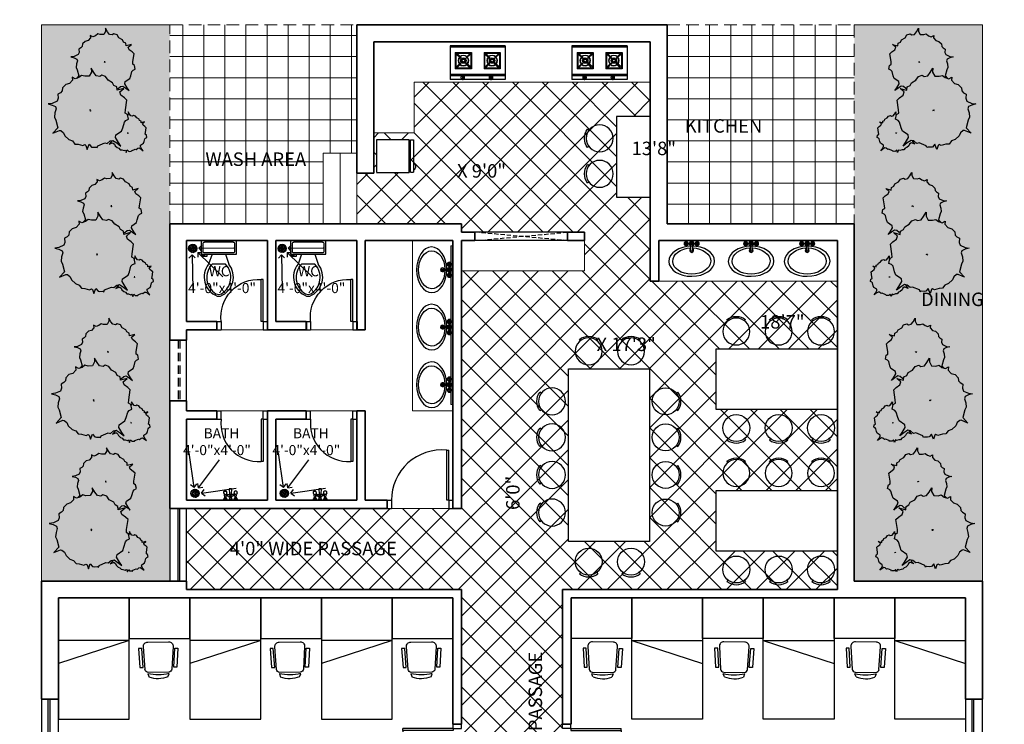
# Model space of a CAD drawing. Units: inches. Extents: x 132383 to 136296, y 19173 to 20900.
# Drawn here: x 132383 to 132967, y 20482 to 20900 of the extents above; entities that cross this region are included whole.
import ezdxf

# ---------------------------------------------------------------- set-up
doc = ezdxf.new("R2010")
doc.units = ezdxf.units.IN
doc.header["$MEASUREMENT"] = 0
doc.linetypes.add('HIDDEN', pattern=[0.375, 0.25, -0.125])
for name, color, linetype, lineweight, true_color in [('A-Door', 7, 'Continuous', 25, 0x998b75), ('A-Hatch', 7, 'Continuous', 9, 0xadadad), ('A-Wall', 7, 'Continuous', 35, 0xe06c3e), ('A-Win', 7, 'Continuous', 25, 0x15ade5)]:
    doc.layers.add(name, color=color, linetype=linetype, lineweight=lineweight, true_color=true_color)
for name, color, linetype, lineweight in [('A-Dropline', 8, 'Continuous', 5), ('A-Plant', 84, 'Continuous', 25), ('A-Sc', 44, 'Continuous', 20), ('A-Text', 252, 'Continuous', 25)]:
    doc.layers.add(name, color=color, linetype=linetype, lineweight=lineweight)
doc.layers.add('A-FIXTURE', color=7, linetype='Continuous', true_color=0xb3736f)
doc.layers.add('A-FURNITURE', color=35, linetype='Continuous')
doc.layers.add('NOI THAT', color=42, linetype='Continuous')
doc.styles.get("Standard").update_dxf_attribs({"font": 'arial.ttf', "height": 12})

# ---------------------------------------------------------------- blocks, each defined once
blk = doc.blocks.new('bed')
at = {"layer": 'A-FURNITURE'}
for q in [(116487.93, 2680.49), (116487.93, 2666.82)]:
    blk.add_line((116445.93, 2680.49), q, dxfattribs=at)
blk.add_lwpolyline([(116445.93, 2705.82), (116487.93, 2705.82), (116487.93, 2633.82), (116445.93, 2633.82)], close=True, dxfattribs=at)
blk = doc.blocks.new('StuLL_as_2')
for p, q in [((-258, 478), (-308, 478)), ((-308, 478), (-289, 177)), ((-239, 177), (-258, 478)), ((-233, 503), (-210, 149)), ((163, 577), (-163, 577)), ((210, 149), (233, 503)), ((239, 177), (258, 478)), ((258, 478), (308, 478)), ((308, 478), (289, 177)), ((-289, 177), (-239, 177)), ((289, 177), (239, 177)), ((-148, 29), (-167, 78)), ((-161, 102), (161, 102)), ((167, 78), (148, 29))]:
    blk.add_line(p, q)
for centre, radius, start, end in [((-163, 507), 70, 90, 183.6139), ((163, 507), 70, 356.3861, 90), ((-161, 152), 50, 183.6139, 270), ((0, 873), 812, 258.1042, 281.8958), ((0, 394), 394, 247.9827, 292.0173), ((161, 152), 50, 270, 356.3861)]:
    blk.add_arc(centre, radius, start, end)
blk = doc.blocks.new('toilet - countertop WB')
at = {"color": 0}
for p, q in [((-3, 8.57), (-3.2, 8.57)), ((-3, 8.38), (-3.2, 8.38)), ((-2.74, 8.83), (-2.74, 9.02)), ((-2.74, 8.12), (-2.74, 7.92)), ((-2.55, 8.83), (-2.55, 9.02)), ((-2.55, 8.12), (-2.55, 7.92)), ((-2.29, 8.57), (-2.1, 8.57)), ((-2.29, 8.38), (-2.1, 8.38)), ((-0.35, 5.17), (-0.35, 7.84)), ((0.38, 7.84), (0.38, 5.17)), ((2.32, 8.57), (2.13, 8.57)), ((2.32, 8.38), (2.13, 8.38)), ((2.58, 8.83), (2.58, 9.02)), ((2.58, 8.12), (2.58, 7.92)), ((2.77, 8.83), (2.77, 9.02)), ((2.77, 8.12), (2.77, 7.92)), ((3.03, 8.57), (3.23, 8.57)), ((3.03, 8.38), (3.23, 8.38))]:
    blk.add_line(p, q, dxfattribs=at)
blk.add_arc((0.02, 5.17), 0.932, 113.186, 66.814, dxfattribs=at)
at = {"color": 0, "extrusion": (0, 0, -1)}
for centre, major_axis, ratio, start_param, end_param in [((0.02, 8.47), (0.779, 0.779), 1, 2.699176, 8.296602), ((0, 0), (-9.21, 0.02), 0.69274, 7.892346, 14.099443), ((-2.65, 8.47), (0.714, 0.714), 1, 3.926991, 10.210176), ((-3.38, 8.47), (0.145, 0.145), 1, 3.926991, 10.210176), ((-2.65, 8.47), (-0.519, 0.519), 1, 5.781128, 6.787667), ((-2.65, 8.47), (0.519, 0.519), 1, 2.622195, 3.651391), ((-2.65, 8.47), (0.26, 0.26), 1, 3.926991, 10.210176), ((-2.65, 9.21), (-0.145, 0.145), 1, 5.497787, 11.780972), ((-2.65, 7.74), (0.145, 0.145), 1, 3.926991, 10.210176), ((-2.65, 8.47), (0.519, 0.519), 1, -0.504051, 0.507688), ((-2.65, 8.47), (-0.519, 0.519), 1, 2.643149, 3.649115), ((-1.91, 8.47), (-0.145, 0.145), 1, 5.497787, 11.780972), ((0.02, 8.47), (-0.519, 0.519), 1, 4.456578, 9.682308), ((0.02, 8.47), (-0.26, 0.26), 1, 5.497787, 11.780972), ((0.02, 5.17), (0.26, 0.26), 1, 0.785398, 3.926991), ((2.68, 8.47), (-0.714, 0.714), 1, 5.497787, 11.780972), ((1.94, 8.47), (-0.145, 0.145), 1, 5.497787, 11.780972), ((2.68, 8.47), (-0.519, 0.519), 1, 5.784741, 6.790707), ((2.68, 8.47), (0.519, 0.519), 1, 2.637542, 3.649281), ((2.68, 8.47), (-0.26, 0.26), 1, 5.497787, 11.780972), ((2.68, 9.21), (-0.145, 0.145), 1, 5.497787, 11.780972), ((2.68, 7.74), (-0.145, 0.145), 1, 5.497787, 11.780972), ((2.68, 8.47), (0.519, 0.519), 1, -0.519398, 0.509798), ((2.68, 8.47), (0.519, 0.519), 1, 1.068738, 2.075279), ((3.41, 8.47), (0.145, 0.145), 1, 3.926991, 10.210176)]:
    blk.add_ellipse(centre, major_axis=major_axis, ratio=ratio, start_param=start_param, end_param=end_param, dxfattribs=at)
blk.add_ellipse((0, -0.07), major_axis=(-11.08, -0.05), ratio=0.660443, dxfattribs=at)
blk = doc.blocks.new('Toilet - top')
for p, q in [((9.5, -6), (9.5, -2)), ((-10, -8.5), (-8, -8.5)), ((-10, -9.5), (-10, -8.5)), ((-7, -9.5), (-10, -9.5)), ((-8, -8.5), (-8, -8)), ((-7, -8), (-7, -9.5)), ((-4, -8), (-6, -14)), ((4, -8), (6, -14)), ((4, -14), (-4, -14))]:
    blk.add_line(p, q)
blk.add_lwpolyline([(10.5, -8), (10.5, 0), (-10.5, 0), (-10.5, -8)], close=True)
for points in [[(-9.5, -2), (-9.5, -6)], [(8.5, -1), (-8.5, -1)], [(-8.5, -7), (8.5, -7)]]:
    blk.add_lwpolyline(points)
for centre, radius, start, end in [((-8.62, -1.88), 0.884, 81.8699, 188.1301), ((8.62, -1.88), 0.884, 351.8699, 98.1301), ((-8.62, -6.12), 0.884, 171.8699, 278.1301), ((8.62, -6.12), 0.884, 261.8699, 8.1301), ((3.52, -21.58), 12.17, 141.46911, 247.97143), ((4.2, -21.82), 11.33, 136.36773, 238.94682), ((-3.52, -21.58), 12.17, 292.02843, 38.53071), ((-4.2, -21.82), 11.33, 301.05301, 43.63209), ((0, -27.88), 4, 245.73182, 294.26817), ((0, -29), 4, 254.86053, 285.13947)]:
    blk.add_arc(centre, radius, start, end)
blk = doc.blocks.new('toilet - floor trap')
h = blk.add_hatch()
h.set_pattern_fill('HEX', color=256, scale=2, angle=180, style=0)
h.set_pattern_definition([(180, (151856.70307, -60224.01747), (-1e-16, -0.433012702), [0.25, -0.5]), (300, (151856.70307, -60224.01747), (0.3750000001, 0.216506351), [0.25, -0.5]), (240, (151856.45307, -60224.01747), (0.3750000001, -0.216506351), [0.25, -0.5])])
edge = h.paths.add_edge_path()
edge.add_arc((0, 0), 2, 0, 360)
for p, q in [((-3.12, 0.39), (-20.14, 0.39)), ((-3.12, 0.39), (-4.66, 1.92)), ((-3.12, 0.39), (-4.66, -1.14)), ((-2.05, -2.34), (-14.08, -14.37)), ((-2.05, -2.34), (-4.22, -2.35)), ((-2.05, -2.34), (-2.06, -4.51)), ((0, -2.88), (-1.53, -4.42)), ((0, -2.88), (0, -19.89)), ((0, -2.88), (1.53, -4.42))]:
    blk.add_line(p, q)
blk.add_circle((0, 0), 2)
blk = doc.blocks.new('A$C090078A0')
for p, q in [((0, 6.21), (0, 6.51)), ((0, 6.51), (2.04, 6.51)), ((0.63, 5.39), (0, 6.21)), ((0, 6.21), (2.04, 6.21)), ((0.63, 6.81), (1.41, 6.81)), ((0.63, 6.71), (1.41, 6.71)), ((0.63, 6.51), (0.63, 6.71)), ((1.41, 6.51), (1.41, 6.71)), ((1.41, 5.39), (2.04, 6.21)), ((2.04, 6.21), (2.04, 6.51)), ((3.07, 6.51), (3.07, 6.81)), ((3.07, 6.81), (5.11, 6.81)), ((3.07, 6.51), (3.07, 6.81)), ((3.07, 6.81), (5.11, 6.81)), ((3.7, 5.69), (3.07, 6.51)), ((3.07, 6.51), (5.11, 6.51)), ((3.07, 6.51), (5.11, 6.51)), ((4.48, 5.69), (5.11, 6.51)), ((5.11, 6.51), (5.11, 6.81)), ((6.14, 6.21), (6.14, 6.51)), ((8.18, 6.51), (6.14, 6.51)), ((6.77, 5.39), (6.14, 6.21)), ((8.18, 6.21), (6.14, 6.21)), ((6.77, 6.81), (7.56, 6.81)), ((6.77, 6.71), (7.56, 6.71)), ((6.77, 6.51), (6.77, 6.71)), ((7.56, 6.51), (7.56, 6.71)), ((7.56, 5.39), (8.18, 6.21)), ((8.18, 6.21), (8.18, 6.51)), ((0.04, 2.37), (0.53, 3.35)), ((0.53, 3.35), (1.51, 3.35)), ((0.53, 1.39), (1.51, 1.39)), ((0.63, 5.39), (1.41, 5.39)), ((0.63, 4.89), (1.41, 4.89)), ((1.45, 3.45), (3.45, 3.45)), ((2, 2.37), (1.51, 3.35)), ((1.57, 4.25), (2.86, 4.25)), ((3.4, 0.14), (3.59, 3.29)), ((3.7, 5.69), (4.48, 5.69)), ((3.7, 5.19), (4.48, 5.19)), ((3.79, 3.85), (3.79, 5.19)), ((4.39, 3.85), (4.39, 5.19)), ((4.79, 0.14), (4.6, 3.29)), ((6.73, 3.45), (4.73, 3.45)), ((6.61, 4.25), (5.32, 4.25)), ((6.18, 2.37), (6.67, 3.35)), ((7.65, 3.35), (6.67, 3.35)), ((7.65, 1.39), (6.67, 1.39)), ((7.56, 5.39), (6.77, 5.39)), ((7.56, 4.89), (6.77, 4.89)), ((8.14, 2.37), (7.65, 3.35))]:
    blk.add_line(p, q)
blk.add_lwpolyline([(3.79, 4.05), (3.67, 3.85), (3.88, 3.49), (4.3, 3.49), (4.51, 3.85), (4.39, 4.05)])
for centre, radius, start, end in [((0.63, 6.76), 0.05, 90, 270), ((1.41, 6.76), 0.05, 270, 90), ((6.77, 6.76), 0.05, 90, 270), ((7.56, 6.76), 0.05, 270, 90), ((0.77, 2.12), 0.775, 161.56505, 251.56505), ((2.37, 4.12), 1.9, 156.23069, 203.76942), ((0.9, 5.14), 0.37, 137.55503, 222.44497), ((1.02, 2.54), 1.25, 246.93076, 293.06924), ((1.14, 5.14), 0.37, 317.55491, 42.44509), ((-0.33, 4.12), 1.9, 336.23058, 23.76931), ((1.26, 2.12), 0.775, 288.43495, 18.43495), ((4.09, 3.85), 1.29, 103.41801, 162.01987), ((4.09, 1.83), 1.73, 246.5925, 293.4075), ((4.09, 1.83), 1.83, 247.72298, 292.27702), ((3.39, 3.26), 0.196, 8.18085, 73.81146), ((3.97, 5.44), 0.37, 137.55503, 222.44497), ((4.09, 3.85), 0.3, 179.9997, 0.76872), ((4.09, 3.85), 1.29, 17.98013, 76.58262), ((4.21, 5.44), 0.37, 317.55491, 42.44509), ((4.79, 3.26), 0.196, 106.18854, 171.81915), ((6.92, 2.12), 0.775, 161.56505, 251.56505), ((8.51, 4.12), 1.9, 156.23069, 203.76942), ((7.04, 5.14), 0.37, 137.55491, 222.44509), ((7.16, 2.54), 1.25, 246.93076, 293.06924), ((7.28, 5.14), 0.37, 317.55503, 42.44497), ((5.81, 4.12), 1.9, 336.23058, 23.76931), ((7.41, 2.12), 0.775, 288.43495, 18.43495)]:
    blk.add_arc(centre, radius, start, end)
blk = doc.blocks.new('TD2')
for p, q in [((78628.12, 19915.3), (78628.12, 19940.33)), ((78628.12, 19940.33), (78629.36, 19940.33)), ((78629.36, 19915.3), (78629.36, 19940.33)), ((78628.12, 19915.3), (78625.63, 19915.3)), ((78625.63, 19915.3), (78625.63, 19910.33)), ((78628.12, 19915.3), (78629.36, 19915.3)), ((78628.12, 19915.3), (78628.12, 19910.33)), ((78653.15, 19915.3), (78653.15, 19910.33)), ((78655.63, 19915.3), (78653.15, 19915.3)), ((78655.63, 19915.3), (78655.63, 19910.33)), ((78628.12, 19910.33), (78625.63, 19910.33)), ((78655.63, 19910.33), (78653.15, 19910.33))]:
    blk.add_line(p, q)
blk.add_arc((78630.89, 19917.96), 22.42, 353.17059, 93.91669)
blk = doc.blocks.new('D1')
for p, q in [((78341.38, 19846.48), (78341.38, 19876.27)), ((78341.38, 19876.27), (78342.62, 19876.27)), ((78342.62, 19846.48), (78342.62, 19876.25)), ((78306.11, 19846.48), (78308.59, 19846.48)), ((78306.11, 19846.48), (78306.11, 19841.51)), ((78308.59, 19846.48), (78308.59, 19841.51)), ((78342.62, 19846.48), (78341.38, 19846.48)), ((78342.62, 19846.48), (78342.62, 19841.51)), ((78342.62, 19846.48), (78345.11, 19846.48)), ((78345.11, 19846.48), (78345.11, 19841.51)), ((78306.11, 19841.51), (78308.59, 19841.51)), ((78342.62, 19841.51), (78345.11, 19841.51))]:
    blk.add_line(p, q)
blk.add_arc((78338.61, 19846.37), 30.02, 84.70632, 179.80506)
blk = doc.blocks.new('chair')
at = {"layer": 'A-FURNITURE'}
for p, q in [((79189.12, 17878.84), (79188.51, 17879.63)), ((79198.88, 17878.84), (79199.49, 17879.63))]:
    blk.add_line(p, q, dxfattribs=at)
blk.add_circle((79194, 17872.5), 8, dxfattribs=at)
blk.add_arc((79194, 17872.5), 9, 52.43141, 127.56859, dxfattribs=at)
blk = doc.blocks.new('kjk')
at = {"layer": 'A-Wall'}
for p, q in [((120211.25, 18898.46), (120211.25, 18908.46)), ((120283.25, 18908.46), (120283.25, 18898.46))]:
    blk.add_line(p, q, dxfattribs=at)
at = {"layer": 'A-Win'}
for p, q in [((120211.25, 18908.46), (120283.25, 18908.46)), ((120211.25, 18903.46), (120283.25, 18903.46)), ((120211.25, 18902.46), (120283.25, 18902.46)), ((120283.25, 18898.46), (120211.25, 18898.46))]:
    blk.add_line(p, q, dxfattribs=at)
blk = doc.blocks.new('Clump of Trees or Bushes - plan')
for points in [[(-10.993, 56.487), (-9.228, 58.426), (-10.144, 63.512), (-8.923, 67.033), (-3.43, 69.772), (2.673, 72.119), (-2.82, 71.728), (-10.449, 71.728), (-13.195, 74.075), (-13.806, 83.073), (-16.857, 86.594), (-22.045, 92.071), (-22.961, 94.81), (-22.656, 98.722), (-28.759, 100.678), (-31.811, 99.113), (-35.472, 101.461), (-45.543, 109.676), (-49.815, 108.503), (-55.308, 106.155), (-59.58, 106.938), (-60.801, 113.98), (-63.242, 104.982), (-67.209, 106.938), (-70.872, 104.59), (-74.839, 104.982), (-80.637, 101.461), (-86.435, 101.069), (-90.402, 97.548), (-90.402, 94.419), (-93.454, 90.898), (-98.947, 90.115), (-105.66, 90.115), (-101.083, 87.768), (-98.031, 82.682), (-100.778, 77.596), (-103.829, 74.466), (-103.219, 69.772), (-104.134, 65.077), (-108.102, 62.73), (-104.439, 60.774), (-102.609, 55.297), (-103.829, 50.211), (-102.303, 44.342), (-98.947, 41.995), (-98.031, 38.865), (-98.031, 34.953), (-93.148, 32.606), (-90.707, 29.476), (-91.317, 22.434), (-93.454, 17.348), (-89.487, 21.26), (-85.519, 23.999), (-82.468, 23.216), (-78.806, 19.304), (-74.228, 15.783), (-69.956, 15.392), (-59.886, 12.653), (-58.254, 7.074)], [(59.448, 5.262), (60.936, 4.858), (62.652, -1.011), (63.415, 4.858), (64.178, 5.836), (66.848, 6.814), (69.709, 6.569), (73.905, 7.792), (76.385, 9.748), (79.627, 10.237), (81.153, 12.438), (84.014, 15.127), (84.205, 17.084), (85.158, 17.573), (88.591, 16.839), (85.73, 20.262), (88.591, 20.751), (89.545, 21.974), (90.689, 24.174), (91.452, 24.663), (90.499, 25.886), (91.261, 31.999), (92.596, 33.466), (92.024, 36.645), (92.787, 38.845), (96.22, 40.557), (100.035, 42.024), (96.602, 41.779), (91.834, 41.779), (90.117, 43.246), (89.736, 48.871), (87.828, 51.071), (84.586, 54.494), (84.014, 56.206), (84.205, 58.651), (80.39, 59.873), (78.483, 58.895), (76.194, 60.362), (69.9, 65.497), (67.23, 64.764), (63.797, 63.297), (61.126, 63.786), (60.364, 68.187), (58.838, 62.563), (56.358, 63.786), (54.07, 62.319), (51.59, 62.563), (47.966, 60.362), (44.343, 60.118), (41.863, 57.917), (41.863, 55.961), (39.956, 53.761), (36.523, 53.272), (32.327, 53.272), (35.187, 51.805), (36.641, 49.381)]]:
    blk.add_lwpolyline(points)
for points in [[(-4.577, 66.508), (-7.629, 55.261), (-12.588, 57.706), (-17.166, 54.772), (-22.125, 55.261), (-29.372, 50.86), (-36.62, 50.371), (-41.579, 45.969), (-41.579, 42.057), (-45.393, 37.656), (-52.259, 36.678), (-60.651, 36.678), (-54.93, 33.743), (-51.115, 27.386), (-54.548, 21.029), (-58.363, 17.116), (-57.6, 11.248), (-58.744, 5.38), (-63.703, 2.446), (-59.126, 0), (-56.837, -6.846), (-58.363, -13.203), (-56.455, -20.539), (-52.259, -23.473), (-51.115, -27.385), (-51.115, -32.275), (-45.012, -35.21), (-41.96, -39.122), (-42.723, -47.924), (-45.393, -54.282), (-40.434, -49.391), (-35.475, -45.968), (-31.661, -46.946), (-27.083, -51.837), (-21.362, -56.238), (-16.021, -56.727), (-3.433, -60.15), (0, -71.887), (1.526, -60.15), (3.052, -58.194), (8.392, -56.238), (14.114, -56.727), (22.506, -54.282), (27.465, -50.369), (33.949, -49.391), (37.001, -44.99), (42.723, -39.611), (43.104, -35.699), (45.012, -34.721), (51.878, -36.188), (46.156, -29.341), (51.878, -28.363), (53.785, -25.918), (56.074, -21.517), (57.6, -20.539), (55.692, -18.094), (57.218, -5.868), (59.888, -2.934), (58.744, 3.424), (60.27, 7.825), (67.136, 11.248), (74.765, 14.182), (67.899, 13.693), (58.363, 13.693), (54.93, 16.627), (54.167, 27.875), (50.352, 32.276), (43.867, 39.123), (42.723, 42.546), (43.104, 47.436), (35.475, 49.882), (31.661, 47.925), (27.083, 50.86), (14.495, 61.129), (9.155, 59.662), (2.289, 56.728), (-3.052, 57.706)], [(-58.055, 61.947), (-58.97, 60.774), (-57.139, 60.774)], [(62.08, 35.667), (61.508, 34.933), (62.652, 34.933)], [(-1.144, 1.468), (-2.289, 0), (0, 0)]]:
    blk.add_lwpolyline(points, close=True)
blk = doc.blocks.new('rsgvzdfcx')
for p, q in [((-1458.1, -1419.17), (-1458.1, -1455.57)), ((-1458.1, -1419.17), (-1436.04, -1419.17)), ((-1457.38, -1419.17), (-1457.38, -1455.57)), ((-1439.19, -1419.17), (-1439.19, -1455.57)), ((-1438.46, -1419.17), (-1438.46, -1455.57)), ((-1436.04, -1419.17), (-1436.04, -1455.57)), ((-1453.76, -1422.49), (-1443.07, -1422.49)), ((-1453.76, -1433.18), (-1453.76, -1422.49)), ((-1453.76, -1422.87), (-1443.07, -1422.87)), ((-1453.38, -1433.18), (-1453.38, -1422.49)), ((-1453.38, -1423.4), (-1450.04, -1426.36)), ((-1452.84, -1422.87), (-1449.89, -1426.2)), ((-1449.89, -1426.2), (-1450.04, -1426.36)), ((-1449.35, -1427.59), (-1449.9, -1427.45)), ((-1449.31, -1427.48), (-1449.84, -1427.27)), ((-1449.26, -1427.37), (-1449.76, -1427.09)), ((-1449.2, -1427.26), (-1449.66, -1426.93)), ((-1449.12, -1427.17), (-1449.53, -1426.78)), ((-1449.03, -1427.09), (-1449.39, -1426.65)), ((-1448.93, -1427.02), (-1449.24, -1426.54)), ((-1448.83, -1426.96), (-1449.07, -1426.44)), ((-1448.71, -1426.91), (-1448.89, -1426.37)), ((-1448.6, -1426.88), (-1448.7, -1426.32)), ((-1448.47, -1426.87), (-1448.51, -1426.3)), ((-1448.35, -1426.87), (-1448.32, -1426.3)), ((-1448.23, -1426.88), (-1448.13, -1426.32)), ((-1448.11, -1426.91), (-1447.94, -1426.37)), ((-1448, -1426.96), (-1447.76, -1426.44)), ((-1447.89, -1427.02), (-1447.59, -1426.54)), ((-1447.8, -1427.09), (-1447.43, -1426.65)), ((-1447.71, -1427.17), (-1447.29, -1426.78)), ((-1447.63, -1427.26), (-1447.17, -1426.93)), ((-1447.56, -1427.37), (-1447.07, -1427.09)), ((-1447.51, -1427.48), (-1446.98, -1427.27)), ((-1447.48, -1427.59), (-1446.92, -1427.45)), ((-1443.98, -1422.87), (-1446.93, -1426.2)), ((-1446.93, -1426.2), (-1446.79, -1426.36)), ((-1443.45, -1423.4), (-1446.79, -1426.36)), ((-1443.45, -1422.49), (-1443.45, -1433.18)), ((-1443.07, -1422.49), (-1443.07, -1433.18)), ((-1453.76, -1432.8), (-1443.07, -1432.8)), ((-1453.76, -1433.18), (-1443.07, -1433.18)), ((-1453.38, -1432.26), (-1450.04, -1429.3)), ((-1452.84, -1432.8), (-1449.89, -1429.47)), ((-1449.89, -1429.47), (-1450.04, -1429.3)), ((-1449.38, -1427.83), (-1449.95, -1427.83)), ((-1449.37, -1427.71), (-1449.94, -1427.64)), ((-1449.37, -1427.96), (-1449.94, -1428.03)), ((-1449.35, -1428.08), (-1449.9, -1428.22)), ((-1449.31, -1428.19), (-1449.84, -1428.4)), ((-1449.26, -1428.3), (-1449.76, -1428.58)), ((-1449.2, -1428.4), (-1449.66, -1428.74)), ((-1449.12, -1428.5), (-1449.53, -1428.89)), ((-1449.03, -1428.58), (-1449.39, -1429.02)), ((-1448.93, -1428.65), (-1449.24, -1429.13)), ((-1448.83, -1428.71), (-1449.07, -1429.23)), ((-1448.71, -1428.76), (-1448.89, -1429.3)), ((-1448.6, -1428.79), (-1448.7, -1429.35)), ((-1448.47, -1428.8), (-1448.51, -1429.37)), ((-1448.35, -1428.8), (-1448.32, -1429.37)), ((-1448.23, -1428.79), (-1448.13, -1429.35)), ((-1448.11, -1428.76), (-1447.94, -1429.3)), ((-1448, -1428.71), (-1447.76, -1429.23)), ((-1447.89, -1428.65), (-1447.59, -1429.13)), ((-1447.8, -1428.58), (-1447.43, -1429.02)), ((-1447.71, -1428.5), (-1447.29, -1428.89)), ((-1447.63, -1428.4), (-1447.17, -1428.74)), ((-1447.56, -1428.3), (-1447.07, -1428.58)), ((-1447.51, -1428.19), (-1446.98, -1428.4)), ((-1447.48, -1428.08), (-1446.92, -1428.22)), ((-1447.45, -1427.71), (-1446.89, -1427.64)), ((-1447.45, -1427.96), (-1446.89, -1428.03)), ((-1447.44, -1427.83), (-1446.88, -1427.83)), ((-1446.93, -1429.47), (-1446.79, -1429.3)), ((-1443.98, -1432.8), (-1446.93, -1429.47)), ((-1443.45, -1432.26), (-1446.79, -1429.3)), ((-1438.09, -1428.32), (-1436.36, -1428.32)), ((-1438.09, -1428.8), (-1436.36, -1428.8)), ((-1453.76, -1441.4), (-1443.07, -1441.4)), ((-1453.76, -1452.09), (-1453.76, -1441.4)), ((-1453.76, -1441.78), (-1443.07, -1441.78)), ((-1453.38, -1452.09), (-1453.38, -1441.4)), ((-1453.38, -1442.31), (-1450.04, -1445.27)), ((-1452.84, -1441.78), (-1449.89, -1445.11)), ((-1449.89, -1445.11), (-1450.04, -1445.27)), ((-1449.38, -1446.74), (-1449.95, -1446.74)), ((-1449.37, -1446.62), (-1449.94, -1446.55)), ((-1449.37, -1446.86), (-1449.94, -1446.93)), ((-1449.35, -1446.5), (-1449.9, -1446.36)), ((-1449.31, -1446.39), (-1449.84, -1446.18)), ((-1449.26, -1446.28), (-1449.76, -1446)), ((-1449.2, -1446.17), (-1449.66, -1445.84)), ((-1449.12, -1446.08), (-1449.53, -1445.69)), ((-1449.03, -1446), (-1449.39, -1445.56)), ((-1448.93, -1445.92), (-1449.24, -1445.44)), ((-1448.83, -1445.87), (-1449.07, -1445.35)), ((-1448.71, -1445.82), (-1448.89, -1445.28)), ((-1448.6, -1445.79), (-1448.7, -1445.23)), ((-1448.47, -1445.77), (-1448.51, -1445.21)), ((-1448.35, -1445.77), (-1448.32, -1445.21)), ((-1448.23, -1445.79), (-1448.13, -1445.23)), ((-1448.11, -1445.82), (-1447.94, -1445.28)), ((-1448, -1445.87), (-1447.76, -1445.35)), ((-1447.89, -1445.92), (-1447.59, -1445.44)), ((-1447.8, -1446), (-1447.43, -1445.56)), ((-1447.71, -1446.08), (-1447.29, -1445.69)), ((-1447.63, -1446.17), (-1447.17, -1445.84)), ((-1447.56, -1446.28), (-1447.07, -1446)), ((-1447.51, -1446.39), (-1446.98, -1446.18)), ((-1447.48, -1446.5), (-1446.92, -1446.36)), ((-1447.45, -1446.62), (-1446.89, -1446.55)), ((-1447.45, -1446.86), (-1446.89, -1446.93)), ((-1447.44, -1446.74), (-1446.88, -1446.74)), ((-1443.98, -1441.78), (-1446.93, -1445.11)), ((-1446.93, -1445.11), (-1446.79, -1445.27)), ((-1443.45, -1442.31), (-1446.79, -1445.27)), ((-1443.45, -1441.4), (-1443.45, -1452.09)), ((-1443.07, -1441.4), (-1443.07, -1452.09)), ((-1438.09, -1446.94), (-1436.36, -1446.94)), ((-1453.76, -1451.71), (-1443.07, -1451.71)), ((-1453.76, -1452.09), (-1443.07, -1452.09)), ((-1453.38, -1451.17), (-1450.04, -1448.21)), ((-1452.84, -1451.71), (-1449.89, -1448.37)), ((-1449.89, -1448.37), (-1450.04, -1448.21)), ((-1449.35, -1446.98), (-1449.9, -1447.12)), ((-1449.31, -1447.1), (-1449.84, -1447.31)), ((-1449.26, -1447.21), (-1449.76, -1447.48)), ((-1449.2, -1447.31), (-1449.66, -1447.65)), ((-1449.12, -1447.4), (-1449.53, -1447.79)), ((-1449.03, -1447.49), (-1449.39, -1447.93)), ((-1448.93, -1447.56), (-1449.24, -1448.04)), ((-1448.83, -1447.62), (-1449.07, -1448.13)), ((-1448.71, -1447.66), (-1448.89, -1448.2)), ((-1448.6, -1447.69), (-1448.7, -1448.25)), ((-1448.47, -1447.71), (-1448.51, -1448.28)), ((-1448.35, -1447.71), (-1448.32, -1448.28)), ((-1448.23, -1447.69), (-1448.13, -1448.25)), ((-1448.11, -1447.66), (-1447.94, -1448.2)), ((-1448, -1447.62), (-1447.76, -1448.13)), ((-1447.89, -1447.56), (-1447.59, -1448.04)), ((-1447.8, -1447.49), (-1447.43, -1447.93)), ((-1447.71, -1447.4), (-1447.29, -1447.79)), ((-1447.63, -1447.31), (-1447.17, -1447.65)), ((-1447.56, -1447.21), (-1447.07, -1447.48)), ((-1447.51, -1447.1), (-1446.98, -1447.31)), ((-1447.48, -1446.98), (-1446.92, -1447.12)), ((-1446.93, -1448.37), (-1446.79, -1448.21)), ((-1443.98, -1451.71), (-1446.93, -1448.37)), ((-1443.45, -1451.17), (-1446.79, -1448.21)), ((-1438.09, -1447.41), (-1436.36, -1447.41)), ((-1458.1, -1455.57), (-1436.04, -1455.57))]:
    blk.add_line(p, q)
for points in [[(-1437.25, -1429.77, 0.098491), (-1436.78, -1429.68, 0.098491), (-1436.39, -1429.42, 0.098491), (-1436.13, -1429.03, 0.098491), (-1436.04, -1428.56, 0.098491), (-1436.13, -1428.1, 0.098491), (-1436.39, -1427.7, 0.098491), (-1436.78, -1427.44, 0.098491), (-1437.25, -1427.35, 0.098491), (-1437.71, -1427.44, 0.098491), (-1438.11, -1427.7, 0.098491), (-1438.37, -1428.1, 0.098491), (-1438.46, -1428.56, 0.098491), (-1438.37, -1429.03, 0.098491), (-1438.11, -1429.42, 0.098491), (-1437.71, -1429.68, 0.098491)], [(-1437.25, -1448.39, 0.098491), (-1436.78, -1448.3, 0.098491), (-1436.39, -1448.03, 0.098491), (-1436.13, -1447.64, 0.098491), (-1436.04, -1447.18, 0.098491), (-1436.13, -1446.71, 0.098491), (-1436.39, -1446.32, 0.098491), (-1436.78, -1446.06, 0.098491), (-1437.25, -1445.96, 0.098491), (-1437.71, -1446.06, 0.098491), (-1438.11, -1446.32, 0.098491), (-1438.37, -1446.71, 0.098491), (-1438.46, -1447.18, 0.098491), (-1438.37, -1447.64, 0.098491), (-1438.11, -1448.03, 0.098491), (-1437.71, -1448.3, 0.098491)]]:
    blk.add_lwpolyline(points, format="xyb", close=True)
for centre, radius in [((-1448.41, -1427.83), 1.79), ((-1448.41, -1427.83), 1.54), ((-1448.41, -1427.83), 1.25), ((-1448.41, -1427.83), 1.19), ((-1448.41, -1427.83), 0.969), ((-1448.41, -1446.74), 1.79), ((-1448.41, -1446.74), 1.54), ((-1448.41, -1446.74), 1.25), ((-1448.41, -1446.74), 1.19), ((-1448.41, -1446.74), 0.969)]:
    blk.add_circle(centre, radius)
for centre, radius, start, end in [((-1448.41, -1427.83), 3.46, 48.05008, 41.94992), ((-1448.41, -1427.83), 3.3, 48.02928, 41.97072), ((-1438.09, -1428.56), 0.238, 90, 270), ((-1436.36, -1428.56), 0.238, 270, 90), ((-1448.41, -1446.74), 3.46, 48.05008, 41.94992), ((-1448.41, -1446.74), 3.3, 48.02928, 41.97072), ((-1438.09, -1447.18), 0.238, 90, 270), ((-1436.36, -1447.18), 0.238, 270, 90)]:
    blk.add_arc(centre, radius, start, end)
blk = doc.blocks.new('frezz')
at = {"layer": 'NOI THAT', "linetype": 'HIDDEN'}
for p, q in [((10425.8, 10336.42), (10424.71, 10336.42)), ((10425.8, 10313.51), (10425.8, 10337.51)), ((10425.8, 10337.51), (10427.98, 10337.51)), ((10427.98, 10337.51), (10427.98, 10313.51)), ((10425.8, 10314.6), (10424.71, 10314.6)), ((10427.98, 10313.51), (10425.8, 10313.51))]:
    blk.add_line(p, q, dxfattribs=at)
blk.add_lwpolyline([(10400.71, 10313.51), (10424.71, 10313.51), (10424.71, 10337.51), (10400.71, 10337.51)], close=True, dxfattribs=at)
blk.add_arc((10426.76, 10317.9), 2.87, 295.09226, 64.90774, dxfattribs=at)
blk = doc.blocks.new('REF')
at = {"rotation": 270}
blk.add_blockref('frezz', (-10313.51, 10400.71), dxfattribs=at)

msp = doc.modelspace()

# ---------------------------------------------------------------- hatches: boundary and pattern name
at = {"layer": 'A-Hatch'}
h = msp.add_hatch(dxfattribs=at)
h.set_pattern_fill('AR-SAND', color=96, scale=8, style=0)
h.set_pattern_definition([(37.5, (11054.928, 1415.28), (-0.5039469, 15.4145902), [0, -12.16, 0, -13.6, 0, -13]), (7.5, (11054.928, 1415.28), (14.1582136, 22.5771685), [0, -6.56, 0, -10.96, 0, -4.2]), (327.5, (11045.088, 1415.28), (24.9131349, 0.0452724), [0, -4, 0, -14.4, 0, -18.8]), (317.5, (11045.088, 1415.28), (24.049013, 7.0214045), [0, -2, 0, -9.44, 0, -10.8])])
h.paths.add_polyline_path([(132472.21, 20896.59), (132396.21, 20896.59), (132396.21, 20566.59), (132472.21, 20566.59), (132472.21, 20673.59), (132472.21, 20709.59), (132472.21, 20778.59)])
h.paths.add_polyline_path([(132954.21, 20896.59), (132878.21, 20896.59), (132878.21, 20778.59), (132878.21, 20566.59), (132954.21, 20566.59)])
h = msp.add_hatch(dxfattribs=at)
h.set_pattern_fill('ANSI37', color=256, scale=100, angle=45, style=0)
h.set_pattern_definition([(90, (11054.928, 1415.28), (-12.5, 3e-15), []), (180, (11054.928, 1415.28), (-3e-15, -12.5), [])])
h.paths.add_polyline_path([(132472.21, 20778.59), (132563.21, 20778.59), (132563.21, 20820.59), (132583.21, 20820.59), (132583.21, 20896.59), (132472.21, 20896.59)])
h.paths.add_polyline_path([(132767.21, 20896.59), (132767.21, 20778.59), (132878.21, 20778.59), (132878.21, 20896.59)])
h = msp.add_hatch(dxfattribs=at)
h.set_pattern_fill('ANSI37', color=256, scale=100, style=0)
h.set_pattern_definition([(45, (11054.928, 1415.28), (-8.8388348, 8.8388348), []), (135, (11054.928, 1415.28), (-8.8388348, -8.8388348), [])])
h.paths.add_polyline_path([(132756.66, 20692.58), (132708.66, 20692.58), (132708.66, 20590.01), (132756.66, 20590.01)], flags=0)
h.paths.add_polyline_path([(132737.23, 20842.22), (132757.21, 20842.22), (132757.21, 20862.59), (132617.21, 20862.59), (132617.21, 20832.55), (132593.21, 20832.55), (132593.21, 20808.59), (132583.21, 20808.59), (132583.21, 20778.59), (132645.21, 20778.59), (132645.21, 20773.59), (132718.21, 20773.59), (132718.21, 20750.59), (132645.21, 20750.59), (132645.21, 20609.59), (132482.21, 20609.59), (132482.21, 20561.59), (132645.21, 20561.59), (132645.21, 20157.59), (132524.21, 20157.59), (132524.21, 20008.59), (132696.71, 20008.59), (132696.71, 20070.59), (132706.71, 20070.59), (132706.71, 20028.59), (132795.71, 20028.59), (132795.71, 20157.59), (132705.21, 20157.59), (132705.21, 20561.59), (132868.21, 20561.59), (132868.21, 20584.37), (132796.21, 20584.37), (132796.21, 20620.37), (132868.21, 20620.37), (132868.21, 20668.37), (132796.21, 20668.37), (132796.21, 20704.37), (132868.21, 20704.37), (132868.21, 20744.59), (132757.21, 20744.59), (132757.21, 20794.29), (132737.23, 20794.29)])
h.paths.add_polyline_path([(132594.78, 20809.06), (132614.22, 20809.06), (132614.22, 20828.5), (132594.78, 20828.5)], flags=0)
h.paths.add_polyline_path([(132791.81, 20088.49), (132791.81, 20153.69), (132706.44, 20153.69), (132706.44, 20088.49)], flags=0)
h.paths.add_polyline_path([(132574.91, 20011.46), (132693.01, 20011.46), (132693.01, 20082.21), (132574.91, 20082.21)], flags=0)

# ---------------------------------------------------------------- linework, layer by layer
at = {"layer": 'A-Dropline'}
for p, q in [((132617.21, 20862.59), (132757.21, 20862.59)), ((132617.21, 20832.55), (132617.21, 20862.59)), ((132617.21, 20832.55), (132593.21, 20832.55)), ((132583.21, 20808.59), (132583.21, 20778.59)), ((132616.21, 20667.59), (132616.21, 20768.59)), ((132762.21, 20744.59), (132868.21, 20744.59)), ((132500.21, 20715.59), (132530.21, 20715.59)), ((132553.21, 20715.59), (132583.21, 20715.59)), ((132500.21, 20667.59), (132530.21, 20667.59)), ((132553.21, 20667.59), (132583.21, 20667.59)), ((132616.21, 20667.59), (132640.21, 20667.59)), ((132601.21, 20609.59), (132640.21, 20609.59))]:
    msp.add_line(p, q, dxfattribs=at)
at = {"layer": 'A-Dropline', "color": 45}
for points in [[(132472.21, 20896.59), (132396.21, 20896.59), (132396.21, 20566.59)], [(132878.21, 20896.59), (132954.21, 20896.59), (132954.21, 20566.59)]]:
    msp.add_lwpolyline(points, dxfattribs=at)
at = {"layer": 'A-Dropline', "linetype": 'HIDDEN', "ltscale": 30}
for points in [[(132472.21, 20778.59), (132472.21, 20896.59), (132583.21, 20896.59)], [(132767.21, 20896.59), (132878.21, 20896.59), (132878.21, 20778.59)]]:
    msp.add_lwpolyline(points, dxfattribs=at)
at = {"layer": 'A-Dropline'}
msp.add_lwpolyline([(132718.21, 20768.59), (132718.21, 20750.59), (132645.21, 20750.59), (132645.21, 20750.59)], dxfattribs=at)
at = {"layer": 'A-Dropline', "color": 5}
msp.add_lwpolyline([(132638.93, 20765.56), (132639.72, 20765.56), (132639.72, 20671.28), (132638.93, 20671.28)], close=True, dxfattribs=at)
at = {"layer": 'A-FURNITURE'}
for points in [[(132757.21, 20842.22), (132737.23, 20842.22), (132737.23, 20794.29), (132757.21, 20794.29)], [(132868.21, 20668.37), (132796.21, 20668.37), (132796.21, 20704.37), (132868.21, 20704.37)], [(132756.66, 20590.01), (132708.66, 20590.01), (132708.66, 20692.58), (132756.66, 20692.58)], [(132868.21, 20584.37), (132796.21, 20584.37), (132796.21, 20620.37), (132868.21, 20620.37)], [(132448.21, 20556.59), (132448.21, 20532.59), (132484.21, 20532.59), (132484.21, 20556.59)], [(132526.21, 20556.59), (132526.21, 20532.59), (132562.21, 20532.59), (132562.21, 20556.59)], [(132604.21, 20556.59), (132604.21, 20532.59), (132640.21, 20532.59), (132640.21, 20556.59)], [(132746.21, 20556.59), (132746.21, 20532.59), (132710.21, 20532.59), (132710.21, 20556.59)], [(132824.21, 20556.59), (132824.21, 20532.59), (132788.21, 20532.59), (132788.21, 20556.59)], [(132902.21, 20556.59), (132902.21, 20532.59), (132866.21, 20532.59), (132866.21, 20556.59)]]:
    msp.add_lwpolyline(points, close=True, dxfattribs=at)
at = {"layer": 'A-Sc'}
for p, q in [((132563.21, 20820.59), (132563.21, 20778.59)), ((132563.21, 20820.59), (132583.21, 20820.59)), ((132573.21, 20820.59), (132573.21, 20778.59))]:
    msp.add_line(p, q, dxfattribs=at)
at = {"layer": 'A-Wall'}
for p, q in [((132583.21, 20896.59), (132767.21, 20896.59)), ((132583.21, 20808.59), (132583.21, 20896.59)), ((132767.21, 20778.59), (132767.21, 20896.59)), ((132593.21, 20886.59), (132757.21, 20886.59)), ((132593.21, 20808.59), (132593.21, 20886.59)), ((132757.21, 20744.59), (132757.21, 20886.59)), ((132583.21, 20808.59), (132593.21, 20808.59)), ((132472.21, 20778.59), (132472.21, 20709.59)), ((132472.21, 20778.59), (132645.21, 20778.59)), ((132645.21, 20773.59), (132645.21, 20778.59)), ((132767.21, 20778.59), (132878.21, 20778.59)), ((132878.21, 20778.59), (132878.21, 20566.59)), ((132653.21, 20773.59), (132645.21, 20773.59)), ((132653.21, 20768.59), (132653.21, 20773.59)), ((132718.21, 20773.59), (132708.21, 20773.59)), ((132708.21, 20768.59), (132708.21, 20773.59)), ((132718.21, 20768.59), (132718.21, 20773.59)), ((132482.21, 20768.59), (132482.21, 20720.59)), ((132482.21, 20768.59), (132530.21, 20768.59)), ((132530.21, 20715.59), (132530.21, 20768.59)), ((132535.21, 20720.59), (132535.21, 20768.59)), ((132535.21, 20768.59), (132583.21, 20768.59)), ((132583.21, 20715.59), (132583.21, 20768.59)), ((132588.21, 20715.59), (132588.21, 20768.59)), ((132588.21, 20768.59), (132640.21, 20768.59)), ((132640.21, 20609.59), (132640.21, 20768.59)), ((132645.21, 20609.59), (132645.21, 20768.59)), ((132653.21, 20768.59), (132645.21, 20768.59)), ((132718.21, 20768.59), (132708.21, 20768.59)), ((132762.21, 20768.59), (132868.21, 20768.59)), ((132762.21, 20744.59), (132762.21, 20768.59)), ((132868.21, 20768.59), (132868.21, 20561.59)), ((132757.21, 20744.59), (132762.21, 20744.59)), ((132482.21, 20720.59), (132500.21, 20720.59)), ((132500.21, 20715.59), (132500.21, 20720.59)), ((132535.21, 20720.59), (132553.21, 20720.59)), ((132553.21, 20715.59), (132553.21, 20720.59)), ((132482.21, 20715.59), (132482.21, 20709.59)), ((132482.21, 20715.59), (132500.21, 20715.59)), ((132530.21, 20715.59), (132553.21, 20715.59)), ((132583.21, 20715.59), (132588.21, 20715.59)), ((132482.21, 20709.59), (132472.21, 20709.59)), ((132482.21, 20673.59), (132472.21, 20673.59)), ((132472.21, 20673.59), (132472.21, 20609.59)), ((132482.21, 20673.59), (132482.21, 20667.59)), ((132482.21, 20667.59), (132500.21, 20667.59)), ((132500.21, 20667.59), (132500.21, 20662.59)), ((132530.21, 20667.59), (132530.21, 20614.59)), ((132530.21, 20667.59), (132553.21, 20667.59)), ((132553.21, 20667.59), (132553.21, 20662.59)), ((132583.21, 20667.59), (132583.21, 20614.59)), ((132583.21, 20667.59), (132588.21, 20667.59)), ((132588.21, 20667.59), (132588.21, 20614.59)), ((132482.21, 20662.59), (132482.21, 20614.59)), ((132482.21, 20662.59), (132500.21, 20662.59)), ((132535.21, 20662.59), (132535.21, 20614.59)), ((132535.21, 20662.59), (132553.21, 20662.59)), ((132482.21, 20614.59), (132530.21, 20614.59)), ((132535.21, 20614.59), (132583.21, 20614.59)), ((132588.21, 20614.59), (132601.21, 20614.59)), ((132601.21, 20609.59), (132601.21, 20614.59)), ((132482.21, 20609.59), (132472.21, 20609.59)), ((132482.21, 20609.59), (132601.21, 20609.59)), ((132640.21, 20609.59), (132645.21, 20609.59)), ((132396.21, 20566.59), (132472.21, 20566.59)), ((132396.21, 20566.59), (132396.21, 20496.59)), ((132472.21, 20566.59), (132482.21, 20566.59)), ((132482.21, 20566.59), (132482.21, 20561.59)), ((132878.21, 20566.59), (132954.21, 20566.59)), ((132954.21, 20566.59), (132954.21, 20496.59)), ((132406.21, 20556.59), (132406.21, 20496.59)), ((132406.21, 20556.59), (132640.21, 20556.59)), ((132482.21, 20561.59), (132645.21, 20561.59)), ((132640.21, 20481.59), (132640.21, 20556.59)), ((132645.21, 20481.59), (132645.21, 20561.59)), ((132705.21, 20481.59), (132705.21, 20561.59)), ((132705.21, 20561.59), (132868.21, 20561.59)), ((132710.21, 20481.59), (132710.21, 20556.59)), ((132710.21, 20556.59), (132944.21, 20556.59)), ((132944.21, 20496.59), (132944.21, 20556.59)), ((132640.21, 20481.59), (132645.21, 20481.59)), ((132710.21, 20481.59), (132705.21, 20481.59))]:
    msp.add_line(p, q, dxfattribs=at)
at = {"layer": 'A-Win'}
for p, q in [((132708.21, 20773.59), (132653.21, 20773.59)), ((132708.21, 20768.59), (132653.21, 20768.59)), ((132472.21, 20673.59), (132472.21, 20709.59)), ((132482.21, 20673.59), (132482.21, 20709.59)), ((132472.21, 20609.59), (132472.21, 20566.59)), ((132477.21, 20566.59), (132477.21, 20609.59)), ((132478.21, 20566.59), (132478.21, 20609.59)), ((132482.21, 20566.59), (132482.21, 20609.59))]:
    msp.add_line(p, q, dxfattribs=at)
at = {"layer": 'A-Win', "linetype": 'HIDDEN', "ltscale": 10}
for p, q in [((132708.21, 20768.59), (132653.21, 20773.59)), ((132653.21, 20768.59), (132708.21, 20773.59))]:
    msp.add_line(p, q, dxfattribs=at)
at = {"layer": 'A-Win', "linetype": 'HIDDEN', "ltscale": 20}
for p, q in [((132477.21, 20709.59), (132477.21, 20673.59)), ((132478.21, 20709.59), (132478.21, 20673.59))]:
    msp.add_line(p, q, dxfattribs=at)

# ---------------------------------------------------------------- block references
at = {"layer": 'A-Door', "xscale": -1}
for p in [(211155.84, 805.26), (211208.94, 805.26)]:
    msp.add_blockref('TD2', p, dxfattribs=at)
at = {"layer": 'A-Door'}
for name, p, rotation in [('TD2', (211155.84, 40577.92), 180), ('TD2', (211208.94, 40577.92), 180), ('D1', (152486.72, -57863.52), 90)]:
    msp.add_blockref(name, p, dxfattribs=dict(at, rotation=rotation))
msp.add_blockref('D1', (54295.1, 768.08), dxfattribs=at)
at = {"layer": 'A-Door', "xscale": -1, "rotation": 270}
msp.add_blockref('D1', (112863.7, -57863.52), dxfattribs=at)
at = {"layer": 'A-FIXTURE', "xscale": 1.222956169674913, "yscale": 1.222956169674913, "zscale": 1.222956169674913}
for name, p, rotation in [('toilet - floor trap', (132485.88, 20763.98), 90.98021907749114), ('toilet - floor trap', (132538.88, 20763.98), 90.98021907749114), ('toilet - countertop WB', (132781.78, 20756.46), 0.2147689548983867), ('toilet - countertop WB', (132817.03, 20756.46), 0.2147689548983867), ('toilet - countertop WB', (132850.27, 20756.46), 0.2147689548983867), ('toilet - countertop WB', (132627.64, 20751.3), 270.2147689548984), ('toilet - countertop WB', (132627.64, 20717.3), 270.2147689548984), ('toilet - countertop WB', (132627.64, 20683.11), 270.2147689548984), ('toilet - floor trap', (132487.2, 20618.68), 188.4184162665003), ('toilet - floor trap', (132540.2, 20618.68), 188.4184162665003)]:
    msp.add_blockref(name, p, dxfattribs=dict(at, rotation=rotation))
at = {"layer": 'A-FIXTURE'}
for p in [(132501.29, 20768.59), (132554.29, 20768.59)]:
    msp.add_blockref('Toilet - top', p, dxfattribs=at)
at = {"layer": 'A-FIXTURE', "extrusion": (0, 0, -1), "xscale": -1, "zscale": -1, "rotation": 180}
for p in [(-132512.28, 20621.4), (-132565.38, 20621.4)]:
    msp.add_blockref('A$C090078A0', p, dxfattribs=at)
at = {"layer": 'A-FURNITURE'}
for name, p, xscale, yscale, zscale, rotation in [('rsgvzdfcx', (133948.47, 19571.85), 0.9, 0.9, 0.9, 270), ('rsgvzdfcx', (134020.7, 19571.85), 0.9, 0.9, 0.9, 270), ('REF', (132594.78, 20809.06), 0.8099999999976716, 0.8099999999976716, 0.81, 90), ('StuLL_as_2', (132465.58, 20508.62), -0.0378947368421053, 0.0378947368421053, 0.0378947368421053, 0.5605044668708281), ('StuLL_as_2', (132543.58, 20508.62), -0.0378947368421053, 0.0378947368421053, 0.0378947368421053, 0.5605044668708281), ('StuLL_as_2', (132621.58, 20508.62), -0.0378947368421053, 0.0378947368421053, 0.0378947368421053, 0.5605044668708281), ('StuLL_as_2', (132728.84, 20508.62), 0.0378947368421053, 0.0378947368421053, 0.0378947368421053, 359.4394955331292), ('StuLL_as_2', (132806.84, 20508.62), 0.0378947368421053, 0.0378947368421053, 0.0378947368421053, 359.4394955331292), ('StuLL_as_2', (132884.84, 20508.62), 0.0378947368421053, 0.0378947368421053, 0.0378947368421053, 359.4394955331292)]:
    msp.add_blockref(name, p, dxfattribs=dict(at, xscale=xscale, yscale=yscale, zscale=zscale, rotation=rotation))
at = {"layer": 'A-FURNITURE', "xscale": -1, "rotation": 90}
for p in [(150599.71, 100023.27), (150599.71, 100002.23), (150571.45, 99867.19), (150571.45, 99845.88), (150571.45, 99823.6), (150571.45, 99801.26)]:
    msp.add_blockref('chair', p, dxfattribs=at)
at = {"layer": 'A-FURNITURE', "xscale": -1}
for name, p in [('chair', (212002.21, 2842.17)), ('chair', (212027.35, 2842.17)), ('chair', (212052.48, 2842.17)), ('chair', (211914.66, 2830.38)), ('chair', (211939.8, 2830.38)), ('chair', (212002.21, 2758.17)), ('chair', (212027.35, 2758.17)), ('chair', (212052.48, 2758.17)), ('bed', (248894.14, 17850.77)), ('bed', (248972.14, 17850.77)), ('bed', (249050.14, 17850.77))]:
    msp.add_blockref(name, p, dxfattribs=at)
at = {"layer": 'A-FURNITURE'}
for p, rotation in [((114893.87, 99867.19), 270), ((212002.21, 38529.95), 180), ((212027.35, 38529.95), 180), ((212052.48, 38529.95), 180), ((114893.87, 99845.88), 270), ((114893.87, 99823.6), 270), ((114893.87, 99801.26), 270), ((211914.66, 38450.56), 180), ((211939.8, 38450.56), 180), ((212002.21, 38445.95), 180), ((212027.35, 38445.95), 180), ((212052.48, 38445.95), 180)]:
    msp.add_blockref('chair', p, dxfattribs=dict(at, rotation=rotation))
for p in [(16300.27, 17850.77), (16378.27, 17850.77), (16456.27, 17850.77)]:
    msp.add_blockref('bed', p, dxfattribs=at)
at = {"layer": 'A-Plant', "yscale": 0.36, "zscale": 0.36}
for p, xscale, rotation in [((132425.17, 20845.42), 0.36, 300.2302241425159), ((132925.24, 20845.42), -0.3599999999999999, 59.76977585748413), ((132429.11, 20759.92), 0.36, 300.2302241425159), ((132921.3, 20759.92), -0.3599999999999999, 59.76977585748413), ((132427.14, 20673.4), 0.36, 300.2302241425159), ((132923.27, 20673.4), -0.3599999999999999, 59.76977585748413), ((132425.83, 20596.48), 0.36, 300.2302241425159), ((132924.59, 20596.48), -0.3599999999999999, 59.76977585748413)]:
    msp.add_blockref('Clump of Trees or Bushes - plan', p, dxfattribs=dict(at, xscale=xscale, rotation=rotation))
at = {"layer": 'A-Win', "xscale": -1, "rotation": 270}
for p in [(113497.74, -99786.66), (114045.74, -99786.66)]:
    msp.add_blockref('kjk', p, dxfattribs=at)

# ---------------------------------------------------------------- texts
at = {"layer": 'A-Text', "char_height": 8, "attachment_point": 1}
for s, width, insert in [('\\pi16.877;KITCHEN\\P\\pi12.934;13\'8" X 9\'0"', 81.0721, (132642.65, 20840.66)), ('\\pi0.10821;WASH AREA', 67.1632, (132492.5, 20820.93)), ('  {\\H0.75x;    WC\\P   4\'-0"x4\'-0"}', 44.2451, (132483.12, 20753.46)), ('  {\\H0.75x;    WC\\P   4\'-0"x4\'-0"}', 44.2451, (132536.12, 20753.46)), ('\\pi24.048;DINING\\P\\pi12.116;18\'7" X 17\'3"', 85.6514, (132725.41, 20737.76)), ('  {\\H0.75x;    BATH\\P   4\'-0"x4\'-0"}', 44.2451, (132480.1, 20657.31)), ('  {\\H0.75x;    BATH\\P   4\'-0"x4\'-0"}', 44.2451, (132533.1, 20657.31)), ('\\pi0.11094;4\'0" WIDE PASSAGE', 106.8194, (132506.97, 20589.89))]:
    msp.add_mtext_dynamic_manual_height_columns(s, width=width, gutter_width=25, heights=[0], dxfattribs=dict(at, insert=insert))
at = {"layer": 'A-Text', "insert": (132671.71, 20448.35), "char_height": 8, "attachment_point": 1, "rotation": 90}
msp.add_mtext_dynamic_manual_height_columns('\\pi20.051;6\'0" WIDE PASSAGE', width=146.4211, gutter_width=25, heights=[0], dxfattribs=at)

doc.saveas('drawing.dxf')
